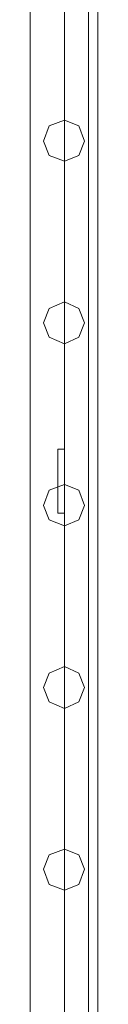
# Model space of a CAD drawing. Units: millimetres. Extents: x -2706 to 38, y -5358 to 3548.
# Drawn here: x -1036 to -994, y 1647 to 2263 of the extents above; entities that cross this region are included whole.
import ezdxf

# ---------------------------------------------------------------- set-up
doc = ezdxf.new("R2010")
doc.units = ezdxf.units.MM
doc.header["$MEASUREMENT"] = 0

# ---------------------------------------------------------------- blocks, each defined once
blk = doc.blocks.new('WMF0')
at = {"color": 1, "lineweight": 0}
for points in [[(8.91095, -3.61193), (8.91095, -1.45554)], [(8.91095, -3.61193), (8.91095, -1.45554)], [(8.91095, -1.45554), (8.91095, -3.61193)], [(8.91095, -1.45554), (8.91095, -3.61193)], [(8.93324, -3.61193), (8.93324, -1.45554)], [(8.93324, -3.61193), (8.93324, -1.45554)], [(8.93324, -3.61193), (8.93324, -1.45554)], [(8.93324, -3.61193), (8.93324, -1.45554)], [(8.93324, -1.45554), (8.93324, -3.61193)], [(8.93324, -1.45554), (8.93324, -3.61193)], [(8.93324, -1.45554), (8.93324, -3.61193)], [(8.93324, -1.45554), (8.93324, -3.61193)], [(8.95491, -3.61193), (8.95491, -1.45554)], [(8.95491, -3.61193), (8.95491, -1.45554)], [(8.95491, -1.45554), (8.95491, -3.61193)], [(8.95491, -1.45554), (8.95491, -3.61193)], [(8.93324, -2.8337), (8.93324, -2.79222), (8.93324, -2.8337), (8.9289, -2.8337)], [(8.93324, -2.8337), (8.9289, -2.8337), (8.9289, -2.79222)], [(8.9289, -2.8337), (8.9289, -2.79222)], [(8.93324, -2.79222), (8.9289, -2.79222)], [(8.9289, -2.79222), (8.93324, -2.79222)]]:
    blk.add_lwpolyline(points, dxfattribs=at)
at = {"color": 35, "lineweight": 0}
for points in [[(8.93324, -1.45554), (8.93324, -3.61193)], [(8.93324, -3.61193), (8.93324, -1.45554)], [(8.94872, -1.45554), (8.94872, -3.61193)], [(8.94872, -3.61193), (8.94872, -1.45554)]]:
    blk.add_lwpolyline(points, dxfattribs=at)
at = {"color": 1, "lineweight": 0}
for points in [[(8.93324, -2.60586), (8.92333, -2.60215), (8.91962, -2.59286), (8.92333, -2.58296), (8.93324, -2.57924), (8.94252, -2.58296), (8.94624, -2.59286), (8.94252, -2.60215), (8.93324, -2.60586)], [(8.93324, -2.57924), (8.92333, -2.58296), (8.91962, -2.59286), (8.92333, -2.60215), (8.93324, -2.60586), (8.94252, -2.60215), (8.94624, -2.59286), (8.94252, -2.58296), (8.93324, -2.57924)], [(8.93324, -2.72411), (8.92333, -2.71978), (8.91962, -2.71049), (8.92333, -2.70121), (8.93324, -2.69687), (8.94252, -2.70121), (8.94624, -2.71049), (8.94252, -2.71978), (8.93324, -2.72411)], [(8.93324, -2.69687), (8.92333, -2.70121), (8.91962, -2.71049), (8.92333, -2.71978), (8.93324, -2.72411), (8.94252, -2.71978), (8.94624, -2.71049), (8.94252, -2.70121), (8.93324, -2.69687)], [(8.93324, -2.84175), (8.92333, -2.83803), (8.91962, -2.82875), (8.92333, -2.81884), (8.93324, -2.81512), (8.94252, -2.81884), (8.94624, -2.82875), (8.94252, -2.83803), (8.93324, -2.84175)], [(8.93324, -2.81512), (8.92333, -2.81884), (8.91962, -2.82875), (8.92333, -2.83803), (8.93324, -2.84175), (8.94252, -2.83803), (8.94624, -2.82875), (8.94252, -2.81884), (8.93324, -2.81512)], [(8.93324, -2.96), (8.92333, -2.95566), (8.91962, -2.94638), (8.92333, -2.93709), (8.93324, -2.93276), (8.94252, -2.93709), (8.94624, -2.94638), (8.94252, -2.95566), (8.93324, -2.96)], [(8.93324, -2.93276), (8.92333, -2.93709), (8.91962, -2.94638), (8.92333, -2.95566), (8.93324, -2.96), (8.94252, -2.95566), (8.94624, -2.94638), (8.94252, -2.93709), (8.93324, -2.93276)], [(8.93324, -3.07763), (8.92333, -3.07392), (8.91962, -3.06401), (8.92333, -3.05472), (8.93324, -3.05101), (8.94252, -3.05472), (8.94624, -3.06401), (8.94252, -3.07392), (8.93324, -3.07763)], [(8.93324, -3.05101), (8.92333, -3.05472), (8.91962, -3.06401), (8.92333, -3.07392), (8.93324, -3.07763), (8.94252, -3.07392), (8.94624, -3.06401), (8.94252, -3.05472), (8.93324, -3.05101)]]:
    blk.add_lwpolyline(points, close=True, dxfattribs=at)

msp = doc.modelspace()

# ---------------------------------------------------------------- block references
at = {"xscale": 966.544835373661, "yscale": 966.5448353736601, "zscale": 966.5448353736605}
msp.add_blockref('WMF0', (-9648.85, 4693.21), dxfattribs=at)

doc.saveas('drawing.dxf')
